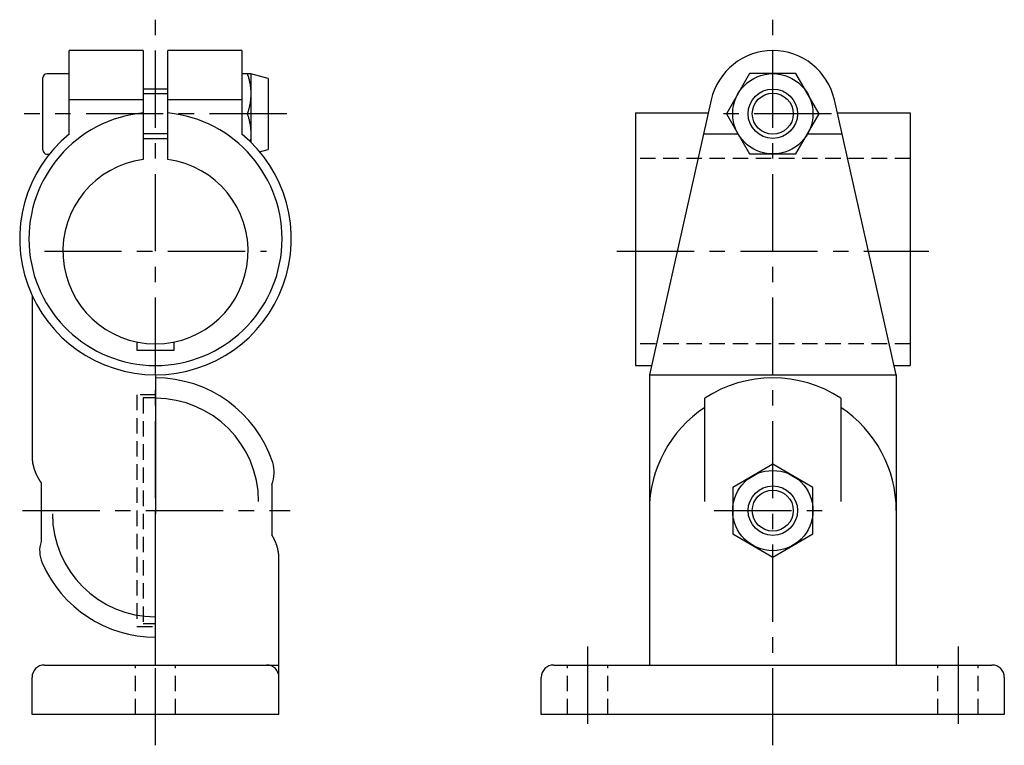
# Model space of a CAD drawing. Extents: x 0 to 288, y 0 to 227.
# Drawn here: x 128 to 288, y 45 to 162 of the extents above; entities that cross this region are included whole.
import ezdxf

# ---------------------------------------------------------------- set-up
doc = ezdxf.new("R2010")
doc.units = 0
doc.header["$LTSCALE"] = 10
doc.linetypes.add('CENTER', pattern=[2, 1.25, -0.25, 0.25, -0.25])
doc.linetypes.add('HIDDEN', pattern=[0.375, 0.25, -0.125])
doc.layers.get('0').update_dxf_attribs({"linetype": 'CONTINUOUS'})
for name, color, linetype in [('1', 1, 'CENTER'), ('2', 2, 'HIDDEN'), ('3', 3, 'CONTINUOUS')]:
    doc.layers.add(name, color=color, linetype=linetype)

msp = doc.modelspace()

# ---------------------------------------------------------------- linework, layer by layer
for p, q in [((148, 157.5), (136, 157.5)), ((136, 143.97), (136, 157.5)), ((148, 157.5), (148, 139.87)), ((164, 157.5), (152, 157.5)), ((152, 139.87), (152, 157.5)), ((164, 157.5), (164, 143.97)), ((136, 153.75), (132.4, 153.75)), ((164.87, 153.75), (164, 153.75)), ((168.25, 153), (165.45, 153.75)), ((165.45, 153.75), (165.45, 150.5)), ((246.25, 153.77), (242.49, 147.27)), ((253.75, 153.77), (246.25, 153.77)), ((257.51, 147.27), (253.75, 153.77)), ((131.75, 141.4), (131.75, 153.1)), ((168.25, 153), (168.25, 141.5)), ((152, 151.25), (148, 151.25)), ((165.45, 150.5), (165.45, 144)), ((148, 149.52), (136, 149.52)), ((164, 149.52), (152, 149.52)), ((240.02, 149.52), (230, 105)), ((270, 105), (259.98, 149.52)), ((164.87, 147.25), (164, 147.25)), ((227.75, 147.4), (227.75, 106.5)), ((227.75, 147.4), (239.54, 147.4)), ((242.49, 147.27), (246.25, 140.77)), ((253.75, 140.77), (257.51, 147.27)), ((260.46, 147.4), (272.25, 147.4)), ((272.25, 147.4), (272.25, 106.5)), ((165.45, 144), (165.45, 142.63)), ((244.39, 143.97), (238.77, 143.97)), ((261.23, 143.97), (255.61, 143.97)), ((148, 143.25), (152, 143.25)), ((132.4, 140.75), (132.83, 140.75)), ((166.84, 141.12), (168.25, 141.5)), ((246.25, 140.77), (253.75, 140.77)), ((130, 117.83), (130, 91.86)), ((147, 110.3), (147, 109)), ((153, 109), (153, 110.3)), ((147, 109), (153, 109)), ((227.75, 106.5), (230.34, 106.5)), ((269.66, 106.5), (272.25, 106.5)), ((150, 105), (150, 82.5)), ((230, 105), (270, 105)), ((230, 105), (230, 58)), ((270, 105), (270, 58)), ((239, 84.5), (239, 101.2)), ((261, 101.2), (261, 84.5)), ((250, 90.51), (243.5, 86.75)), ((256.5, 86.75), (250, 90.51)), ((131.46, 87.53), (131.46, 78.02)), ((168.83, 87.22), (168.83, 79.1)), ((243.5, 86.75), (243.5, 79.25)), ((256.5, 79.25), (256.5, 86.75)), ((150, 58), (150, 83)), ((243.5, 79.25), (250, 75.49)), ((250, 75.49), (256.5, 79.25)), ((170, 50), (170, 75.21)), ((132, 58), (170, 58)), ((214.5, 58), (285.5, 58)), ((130, 50), (130, 56)), ((212.5, 50), (212.5, 56)), ((287.5, 56), (287.5, 50)), ((170, 50), (130, 50)), ((287.5, 50), (212.5, 50))]:
    msp.add_line(p, q)
for points in [[(165.45, 153.75), (165.44, 153.75), (165.44, 153.75), (165.43, 153.75), (165.42, 153.75), (165.41, 153.75), (165.4, 153.75), (165.39, 153.75), (165.37, 153.75), (165.35, 153.75), (165.33, 153.75), (165.31, 153.75), (165.28, 153.75), (165.25, 153.75), (165.22, 153.75), (165.19, 153.75), (165.15, 153.75), (165.12, 153.75), (165.08, 153.75), (165.04, 153.75), (165, 153.75), (164.95, 153.75), (164.91, 153.75), (164.87, 153.75)], [(164.87, 153.75), (164.91, 153.61), (164.95, 153.47), (165, 153.33), (165.04, 153.2), (165.08, 153.06), (165.12, 152.92), (165.15, 152.78), (165.19, 152.64), (165.22, 152.5), (165.25, 152.35), (165.28, 152.21), (165.31, 152.07), (165.33, 151.93), (165.35, 151.79), (165.37, 151.65), (165.39, 151.5), (165.4, 151.36), (165.41, 151.22), (165.42, 151.07), (165.43, 150.93), (165.44, 150.79), (165.44, 150.64), (165.45, 150.5)], [(165.45, 150.5), (165.44, 150.36), (165.44, 150.21), (165.43, 150.07), (165.42, 149.93), (165.41, 149.78), (165.4, 149.64), (165.39, 149.5), (165.37, 149.35), (165.35, 149.21), (165.33, 149.07), (165.31, 148.93), (165.28, 148.79), (165.25, 148.64), (165.22, 148.5), (165.19, 148.36), (165.15, 148.22), (165.12, 148.08), (165.08, 147.94), (165.04, 147.8), (165, 147.67), (164.95, 147.53), (164.91, 147.39), (164.87, 147.25)], [(164.87, 147.25), (164.91, 147.11), (164.95, 146.97), (165, 146.83), (165.04, 146.7), (165.08, 146.56), (165.12, 146.42), (165.15, 146.28), (165.19, 146.14), (165.22, 146), (165.25, 145.86), (165.28, 145.71), (165.31, 145.57), (165.33, 145.43), (165.35, 145.29), (165.37, 145.15), (165.39, 145), (165.4, 144.86), (165.41, 144.72), (165.42, 144.57), (165.43, 144.43), (165.44, 144.29), (165.44, 144.14), (165.45, 144)], [(165.45, 144), (165.45, 143.92), (165.45, 143.85), (165.45, 143.77), (165.45, 143.7), (165.44, 143.62), (165.44, 143.55), (165.44, 143.48), (165.43, 143.4), (165.43, 143.33), (165.42, 143.25), (165.42, 143.18), (165.41, 143.1), (165.4, 143.03), (165.39, 142.95), (165.38, 142.88), (165.36, 142.81), (165.35, 142.73)]]:
    msp.add_lwpolyline(points)
for points in [[(130, 91.86, 0), (130, 91.83, 0), (130, 91.79, 0), (130, 91.76, 0), (130, 91.72, 0), (130, 91.69, 0), (130, 91.65, 0), (130, 91.62, 0), (130.01, 91.58, 0), (130.01, 91.55, 0), (130.01, 91.51, 0), (130.01, 91.48, 0), (130.01, 91.45, 0), (130.01, 91.41, 0), (130.02, 91.38, 0), (130.02, 91.34, 0), (130.02, 91.31, 0), (130.03, 91.27, 0), (130.03, 91.24, 0), (130.03, 91.2, 0), (130.04, 91.17, 0), (130.04, 91.13, 0), (130.04, 91.1, 0), (130.05, 91.06, 0), (130.05, 91.03, 0), (130.06, 91, 0), (130.06, 90.96, 0), (130.07, 90.93, 0), (130.07, 90.89, 0), (130.08, 90.86, 0), (130.08, 90.82, 0), (130.09, 90.79, 0), (130.09, 90.75, 0), (130.1, 90.72, 0), (130.1, 90.68, 0), (130.11, 90.65, 0), (130.12, 90.62, 0), (130.12, 90.58, 0), (130.13, 90.55, 0), (130.14, 90.51, 0), (130.14, 90.48, 0), (130.15, 90.44, 0), (130.16, 90.41, 0), (130.17, 90.37, 0), (130.17, 90.34, 0), (130.18, 90.31, 0), (130.19, 90.27, 0), (130.2, 90.24, 0), (130.21, 90.2, 0), (130.22, 90.17, 0), (130.22, 90.13, 0), (130.23, 90.1, 0), (130.24, 90.07, 0), (130.25, 90.03, 0), (130.26, 90, 0), (130.27, 89.96, 0), (130.28, 89.93, 0), (130.29, 89.89, 0), (130.3, 89.86, 0), (130.31, 89.83, 0), (130.32, 89.79, 0), (130.34, 89.76, 0), (130.35, 89.72, 0), (130.36, 89.69, 0), (130.37, 89.66, 0), (130.38, 89.62, 0), (130.39, 89.59, 0), (130.4, 89.55, 0), (130.42, 89.52, 0), (130.43, 89.49, 0), (130.44, 89.45, 0), (130.45, 89.42, 0), (130.47, 89.38, 0), (130.48, 89.35, 0), (130.49, 89.32, 0), (130.5, 89.28, 0), (130.52, 89.25, 0), (130.53, 89.21, 0), (130.55, 89.18, 0), (130.56, 89.15, 0), (130.57, 89.11, 0), (130.59, 89.08, 0), (130.6, 89.05, 0), (130.62, 89.01, 0), (130.63, 88.98, 0), (130.65, 88.95, 0), (130.66, 88.91, 0), (130.68, 88.88, 0), (130.69, 88.85, 0), (130.71, 88.81, 0), (130.73, 88.78, 0), (130.74, 88.74, 0), (130.76, 88.71, 0), (130.78, 88.68, 0), (130.79, 88.64, 0), (130.81, 88.61, 0), (130.82, 88.58, 0), (130.84, 88.54, 0), (130.86, 88.51, 0), (130.88, 88.48, 0), (130.9, 88.45, 0), (130.91, 88.41, 0), (130.93, 88.38, 0), (130.95, 88.35, 0), (130.97, 88.31, 0), (130.99, 88.28, 0), (131, 88.25, 0), (131.02, 88.21, 0), (131.04, 88.18, 0), (131.06, 88.15, 0), (131.08, 88.12, 0), (131.1, 88.08, 0), (131.12, 88.05, 0), (131.14, 88.02, 0), (131.16, 87.98, 0), (131.18, 87.95, 0), (131.2, 87.92, 0), (131.22, 87.89, 0), (131.24, 87.85, 0), (131.26, 87.82, 0), (131.28, 87.79, 0), (131.31, 87.76, 0), (131.33, 87.72, 0), (131.35, 87.69, 0), (131.37, 87.66, 0), (131.39, 87.63, 0), (131.41, 87.6, 0), (131.44, 87.56, 0), (131.46, 87.53, 0)], [(170, 75.21, 0), (170, 75.24, 0), (170, 75.27, 0), (170, 75.3, 0), (170, 75.33, 0), (170, 75.36, 0), (170, 75.39, 0), (170, 75.42, 0), (170, 75.45, 0), (169.99, 75.49, 0), (169.99, 75.52, 0), (169.99, 75.55, 0), (169.99, 75.58, 0), (169.99, 75.61, 0), (169.99, 75.64, 0), (169.98, 75.67, 0), (169.98, 75.7, 0), (169.98, 75.73, 0), (169.98, 75.76, 0), (169.97, 75.8, 0), (169.97, 75.83, 0), (169.97, 75.86, 0), (169.97, 75.89, 0), (169.96, 75.92, 0), (169.96, 75.95, 0), (169.96, 75.98, 0), (169.95, 76.01, 0), (169.95, 76.04, 0), (169.94, 76.07, 0), (169.94, 76.11, 0), (169.94, 76.14, 0), (169.93, 76.17, 0), (169.93, 76.2, 0), (169.92, 76.23, 0), (169.92, 76.26, 0), (169.91, 76.29, 0), (169.91, 76.32, 0), (169.9, 76.35, 0), (169.9, 76.38, 0), (169.89, 76.41, 0), (169.88, 76.45, 0), (169.88, 76.48, 0), (169.87, 76.51, 0), (169.87, 76.54, 0), (169.86, 76.57, 0), (169.85, 76.6, 0), (169.85, 76.63, 0), (169.84, 76.66, 0), (169.83, 76.69, 0), (169.83, 76.72, 0), (169.82, 76.75, 0), (169.81, 76.78, 0), (169.81, 76.82, 0), (169.8, 76.85, 0), (169.79, 76.88, 0), (169.78, 76.91, 0), (169.77, 76.94, 0), (169.76, 76.97, 0), (169.76, 77, 0), (169.75, 77.03, 0), (169.74, 77.06, 0), (169.73, 77.09, 0), (169.72, 77.12, 0), (169.71, 77.15, 0), (169.7, 77.18, 0), (169.69, 77.21, 0), (169.69, 77.24, 0), (169.68, 77.28, 0), (169.67, 77.31, 0), (169.66, 77.34, 0), (169.65, 77.37, 0), (169.64, 77.4, 0), (169.63, 77.43, 0), (169.62, 77.46, 0), (169.6, 77.49, 0), (169.59, 77.52, 0), (169.58, 77.55, 0), (169.57, 77.58, 0), (169.56, 77.61, 0), (169.55, 77.64, 0), (169.54, 77.67, 0), (169.53, 77.7, 0), (169.52, 77.73, 0), (169.5, 77.76, 0), (169.49, 77.79, 0), (169.48, 77.82, 0), (169.47, 77.85, 0), (169.46, 77.88, 0), (169.44, 77.91, 0), (169.43, 77.94, 0), (169.42, 77.97, 0), (169.4, 78, 0), (169.39, 78.03, 0), (169.38, 78.06, 0), (169.36, 78.09, 0), (169.35, 78.12, 0), (169.34, 78.15, 0), (169.32, 78.18, 0), (169.31, 78.21, 0), (169.29, 78.24, 0), (169.28, 78.27, 0), (169.27, 78.3, 0), (169.25, 78.33, 0), (169.24, 78.36, 0), (169.22, 78.39, 0), (169.21, 78.42, 0), (169.19, 78.45, 0), (169.18, 78.48, 0), (169.16, 78.51, 0), (169.15, 78.54, 0), (169.13, 78.57, 0), (169.12, 78.6, 0), (169.1, 78.63, 0), (169.08, 78.66, 0), (169.07, 78.69, 0), (169.05, 78.72, 0), (169.03, 78.75, 0), (169.02, 78.78, 0), (169, 78.81, 0), (168.98, 78.84, 0), (168.97, 78.87, 0), (168.95, 78.9, 0), (168.93, 78.93, 0), (168.92, 78.96, 0), (168.9, 78.99, 0), (168.88, 79.02, 0), (168.86, 79.04, 0), (168.84, 79.07, 0), (168.83, 79.1, 0)]]:
    msp.add_polyline3d(points)
for centre, radius in [((250, 147.27), 6.5), ((250, 147.27), 3.32), ((250, 83), 6.5), ((250, 83), 3.32)]:
    msp.add_circle(centre, radius)
for centre, radius, start, end in [((250, 147.27), 10.23, 12.6847, 167.3153), ((132.4, 153.1), 0.65, 90, 180), ((150, 127), 20.5, 95.5987, 84.4013), ((150, 127), 22, 129.5212, 50.4788), ((132.4, 141.4), 0.65, 180, 270), ((150, 125), 15, 97.6623, 82.3377), ((150, 84.5), 20, 18.3434, 90), ((250, 84.5), 20, 56.633, 123.367), ((150, 84.5), 16.7, 0, 90), ((250, 83), 20, 123.367, 180), ((250, 83), 20, 0, 56.633), ((164.22, 89.21), 5.02, 336.5843, 18.3791), ((150, 82.5), 16.7, 180, 270), ((136.15, 76.54), 4.92, 162.3908, 203.9338), ((150, 82.5), 20, 203.451, 270), ((132, 56), 2, 90, 180), ((168, 56), 2, 0, 90), ((214.5, 56), 2, 90, 180), ((285.5, 56), 2, 0, 90)]:
    msp.add_arc(centre, radius, start, end)
at = {"layer": '1'}
for p, q in [((150, 45), (150, 162.5)), ((250, 45), (250, 162.5)), ((171.25, 147.25), (128.75, 147.25)), ((259.5, 147.25), (240.5, 147.25)), ((132, 125), (168, 125)), ((224.75, 125), (275.25, 125)), ((128.46, 83), (171.83, 83)), ((240.5, 83), (259.5, 83)), ((220, 61), (220, 47)), ((280, 61), (280, 47))]:
    msp.add_line(p, q, dxfattribs=at)
at = {"layer": '2'}
for p, q in [((272.25, 140), (227.75, 140)), ((272.25, 110), (227.75, 110)), ((150, 101.75), (147, 101.75)), ((147, 101.75), (147, 64.25)), ((150, 101.25), (148, 101.25)), ((148, 101.25), (148, 64.75)), ((147, 64.25), (150, 64.25)), ((148, 64.75), (150, 64.75)), ((146.75, 50), (146.75, 58)), ((153.25, 50), (153.25, 58)), ((216.75, 50), (216.75, 58)), ((223.25, 50), (223.25, 58)), ((276.75, 50), (276.75, 58)), ((283.25, 50), (283.25, 58))]:
    msp.add_line(p, q, dxfattribs=at)
at = {"layer": '3'}
for p, q in [((152, 150.48), (148, 150.48)), ((152, 144.02), (148, 144.02))]:
    msp.add_line(p, q, dxfattribs=at)
for centre in [(250, 147.27), (250, 83)]:
    msp.add_circle(centre, 4, dxfattribs=at)

doc.saveas('drawing.dxf')
